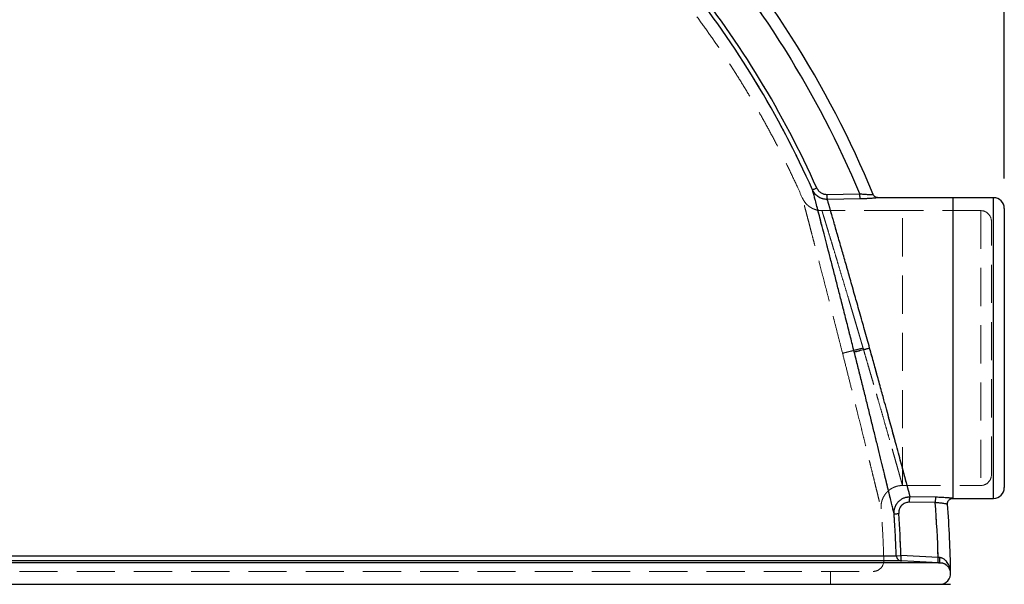
# Model space of a CAD drawing. Units: millimetres. Extents: x 112 to 11648, y 112 to 8204.
# Drawn here: x 7228 to 8145, y 2991 to 3517 of the extents above; entities that cross this region are included whole.
import ezdxf

# ---------------------------------------------------------------- set-up
doc = ezdxf.new("R2010")
doc.units = ezdxf.units.MM
doc.header["$LTSCALE"] = 28
doc.linetypes.add('SLD-Dashed', pattern=[1.905, 1.27, -0.635])
doc.linetypes.add('SLD-Solid', pattern=[0])
doc.layers.add('FORMAT', color=7, linetype='SLD-Solid')
doc.styles.add('SLDTEXTSTYLE0', font='GOTHIC.TTF', dxfattribs={"width": 0.913})
doc.dimstyles.new('SLDDIMSTYLE0', dxfattribs={"dimtxt": 98, "dimasz": 92.456, "dimexe": 0, "dimexo": 0.0625, "dimgap": 24.5, "dimtad": 1, "dimdec": 0, "dimrnd": 1e-09, "dimzin": 12, "dimdsep": 46, "dimtxsty": 'SLDTEXTSTYLE0', "dimsah": 1, "dimcen": 0.09, "dimadec": 0, "dimazin": 3, "dimtfac": 1, "dimtdec": 0, "dimtofl": 0, "dimtmove": 0, "dimatfit": 3, "dimfxl": 1, "dimfrac": 2, "dimtolj": 1, "dimtzin": 12, "dimarcsym": 0})

# ---------------------------------------------------------------- blocks, each defined once
blk = doc.blocks.new('_D_11')
at = {"layer": 'FORMAT', "color": 7}
for p, q in [((5994.91, 3271.92), (5994.91, 4271.56)), ((8144.91, 3369.31), (8144.91, 4271.56)), ((8144.91, 4243.56), (5994.91, 4243.56))]:
    blk.add_line(p, q, dxfattribs=at)
for points in [[(5994.91, 4243.56), (6087.37, 4229.34), (6087.37, 4257.79)], [(8144.91, 4243.56), (8052.45, 4257.79), (8052.45, 4229.34)]]:
    blk.add_solid(points, dxfattribs=at)
at = {"layer": 'FORMAT', "color": 7, "insert": (6961.15, 4368.74), "char_height": 98, "attachment_point": 1, "style": 'SLDTEXTSTYLE0'}
blk.add_mtext('2150', dxfattribs=at)

msp = doc.modelspace()

# ---------------------------------------------------------------- linework, layer by layer
at = {"color": 7, "linetype": 'SLD-Solid', "lineweight": 25}
for p, q in [((7979.39, 3354.43), (8010.31, 3354.95)), ((8010.92, 3350.24), (7979.99, 3349.74)), ((8096.96, 3351.31), (8027.41, 3351.31)), ((8134.91, 3351.31), (8096.96, 3351.31)), ((8134.91, 3071.31), (8134.91, 3351.31)), ((8144.91, 3341.31), (8144.91, 3081.31)), ((8080.53, 3067.36), (8056.55, 3067.78)), ((8081.18, 3072.37), (8057.2, 3072.78)), ((8096.96, 3071.31), (8134.91, 3071.31)), ((8044.24, 3017.94), (8048.58, 3018.07)), ((8083.28, 3016.35), (8048.58, 3018.07)), ((8085.24, 3011.3), (7182.52, 3011.3)), ((7187.08, 3017.94), (8044.24, 3017.94)), ((8048.99, 3013.09), (7187.3, 3013.09)), ((8083.68, 3011.37), (8048.99, 3013.09)), ((8084.4, 3016.26), (8083.28, 3016.35)), ((8083.68, 3011.37), (8085.24, 3011.3)), ((7156.32, 2991.31), (8094.84, 2991.31))]:
    msp.add_line(p, q, dxfattribs=at)
at = {"color": 7, "linetype": 'SLD-Dashed', "lineweight": 18}
for p, q in [((8010.31, 3354.95), (7979.39, 3354.43)), ((7979.99, 3349.74), (8010.92, 3350.24)), ((8134.91, 3351.31), (8134.91, 3071.31)), ((8050.05, 3339.31), (7974.99, 3339.31)), ((8122.91, 3339.31), (8050.05, 3339.31)), ((8122.91, 3339.31), (8122.91, 3083.31)), ((8132.91, 3093.31), (8132.91, 3329.31)), ((8050.05, 3083.31), (8122.91, 3083.31)), ((8056.55, 3067.78), (8080.53, 3067.36)), ((8057.2, 3072.78), (8081.18, 3072.37)), ((8096.96, 3071.31), (8096.96, 3071.31)), ((8048.58, 3018.07), (8044.24, 3017.94)), ((8048.58, 3018.07), (8083.28, 3016.35)), ((7182.52, 3011.3), (8085.24, 3011.3)), ((8044.24, 3017.94), (7187.08, 3017.94)), ((7187.3, 3013.09), (8048.99, 3013.09)), ((8032.61, 3013.56), (8032.6, 3013.56)), ((8048.99, 3013.09), (8083.68, 3011.37)), ((8084.4, 3016.26), (8083.28, 3016.35)), ((8083.68, 3011.37), (8085.24, 3011.3)), ((8085.24, 3011.3), (8085.07, 3011.47)), ((7982.91, 2991.31), (7982.91, 3003.31))]:
    msp.add_line(p, q, dxfattribs=at)
at = {"color": 7, "linetype": 'SLD-Solid', "lineweight": 25}
for centre, radius, start, end in [((7144.91, 2991.31), 950, 22.46996, 42.41993), ((7144.91, 2991.31), 938.7, 22.79221, 41.36513), ((7144.91, 2991.31), 899.72, 24.08805, 38.6311), ((7144.91, 2991.31), 904.07, 24.08805, 38.6311), ((8134.91, 3341.31), 10, 360, 90), ((8134.91, 3081.31), 10, 270, 0), ((7144.91, 2991.31), 938.7, 1.52863, 4.64693), ((7144.91, 2991.31), 950, 0.68582, 4.5043), ((7144.91, 2991.31), 904.07, 1.69605, 4.17953), ((8084.91, 3001.31), 10, 270, 5.46806)]:
    msp.add_arc(centre, radius, start, end, dxfattribs=at)
at = {"color": 7, "linetype": 'SLD-Dashed', "lineweight": 18}
for centre, radius, start, end in [((7144.91, 2991.31), 938.7, 22.79221, 41.36513), ((7144.91, 2991.31), 904.07, 24.08805, 38.6311), ((8122.91, 3329.31), 10, 360, 90), ((8122.91, 3093.31), 10, 270, 0), ((7144.91, 2991.31), 938.7, 1.52863, 4.64693), ((7144.91, 2991.31), 899.72, 1.69605, 4.17953), ((7144.91, 2991.31), 904.07, 1.69605, 4.17953), ((8022.63, 3013.31), 10, 269.93473, 1.43083)]:
    msp.add_arc(centre, radius, start, end, dxfattribs=at)
for points in [[(7847.76, 3553.01), (7854.46, 3544.44), (7867.86, 3527.31), (7886.76, 3500.71), (7904.75, 3473.49), (7921.74, 3445.63), (7937.68, 3417.16), (7952.66, 3388.17), (7961.74, 3368.4), (7966.28, 3358.52)], [(7966.28, 3358.52), (7966.35, 3358.55), (7966.49, 3358.61), (7967.39, 3359.02), (7968.67, 3359.59), (7969.72, 3360.06), (7970.25, 3360.29)], [(8096.96, 3351.31), (8096.96, 3351.18), (8096.96, 3350.92), (8096.96, 3348.83), (8096.96, 3345.51), (8096.96, 3340.87), (8096.96, 3334.99), (8096.96, 3327.92), (8096.96, 3319.73), (8096.96, 3310.5), (8096.96, 3300.31), (8096.96, 3289.26), (8096.96, 3277.47), (8096.96, 3265.04), (8096.96, 3252.09), (8096.96, 3238.75), (8096.96, 3225.14), (8096.96, 3211.4), (8096.96, 3197.67), (8096.96, 3184.06), (8096.96, 3170.71), (8096.96, 3157.76), (8096.96, 3145.32), (8096.96, 3133.51), (8096.96, 3122.46), (8096.96, 3112.26), (8096.96, 3103.01), (8096.96, 3094.8), (8096.96, 3087.72), (8096.96, 3081.82), (8096.96, 3077.17), (8096.96, 3073.83), (8096.96, 3071.72), (8096.96, 3071.44), (8096.96, 3071.31)], [(8050.05, 3083.31), (8050.05, 3083.43), (8050.05, 3083.67), (8050.05, 3085.58), (8050.05, 3088.62), (8050.05, 3092.86), (8050.05, 3098.24), (8050.05, 3104.71), (8050.05, 3112.2), (8050.05, 3120.65), (8050.05, 3129.98), (8050.05, 3140.08), (8050.05, 3150.87), (8050.05, 3162.25), (8050.05, 3174.09), (8050.05, 3186.3), (8050.05, 3198.74), (8050.05, 3211.31), (8050.05, 3223.88), (8050.05, 3236.32), (8050.05, 3248.52), (8050.05, 3260.37), (8050.05, 3271.74), (8050.05, 3282.54), (8050.05, 3292.64), (8050.05, 3301.96), (8050.05, 3310.41), (8050.05, 3317.91), (8050.05, 3324.38), (8050.05, 3329.75), (8050.05, 3334), (8050.05, 3337.04), (8050.05, 3338.95), (8050.05, 3339.19), (8050.05, 3339.31)], [(8050.05, 3083.31), (8050.05, 3083.43), (8050.05, 3083.67), (8050.05, 3085.58), (8050.05, 3088.62), (8050.05, 3092.86), (8050.05, 3098.24), (8050.05, 3104.71), (8050.05, 3112.2), (8050.05, 3120.65), (8050.05, 3129.98), (8050.05, 3140.08), (8050.05, 3150.87), (8050.05, 3162.25), (8050.05, 3174.09), (8050.05, 3186.3), (8050.05, 3198.74), (8050.05, 3211.31), (8050.05, 3223.88), (8050.05, 3236.32), (8050.05, 3248.52), (8050.05, 3260.37), (8050.05, 3271.74), (8050.05, 3282.54), (8050.05, 3292.64), (8050.05, 3301.96), (8050.05, 3310.41), (8050.05, 3317.91), (8050.05, 3324.38), (8050.05, 3329.75), (8050.05, 3334), (8050.05, 3337.04), (8050.05, 3338.95), (8050.05, 3339.19), (8050.05, 3339.31)], [(8042.24, 3056.88), (8042.32, 3056.89), (8042.47, 3056.9), (8043.45, 3056.97), (8044.85, 3057.07), (8046, 3057.16), (8046.57, 3057.2)]]:
    msp.add_open_spline(points, degree=3, dxfattribs=at)
for points, knots in [([(7956.68, 3351.19), (7955.08, 3354.81), (7951.28, 3363.34), (7944.99, 3376.66), (7937.85, 3391.15), (7930.43, 3405.54), (7922.74, 3419.81), (7914.77, 3433.96), (7906.54, 3447.98), (7898.04, 3461.87), (7889.28, 3475.61), (7880.25, 3489.21), (7870.97, 3502.65), (7861.43, 3515.94), (7851.62, 3529.05), (7844.63, 3538.16), (7840.84, 3542.86), (7840.48, 3543.3)], [0, 0, 0, 0, 0.052779, 0.124432, 0.196214, 0.268116, 0.340133, 0.412255, 0.484478, 0.556794, 0.6292, 0.70169, 0.77426, 0.846906, 0.919624, 0.99241, 1, 1, 1, 1]), ([(7966.28, 3358.52), (7966.64, 3357.82), (7967.34, 3356.43), (7968.76, 3354.61), (7970.4, 3353.04), (7972.76, 3351.4), (7975.97, 3350), (7978.68, 3349.83), (7979.99, 3349.74)], [0, 0, 0, 0, 0.135871, 0.270161, 0.401485, 0.528975, 0.771165, 1, 1, 1, 1]), ([(7966.28, 3358.52), (7966.49, 3357.76), (7966.89, 3356.22), (7967.88, 3352.45), (7969.15, 3347.64), (7970.71, 3341.69), (7972.54, 3334.69), (7974.64, 3326.67), (7976.97, 3317.69), (7979.54, 3307.81), (7982.3, 3297.13), (7985.24, 3285.73), (7988.34, 3273.7), (7991.55, 3261.14), (7994.87, 3248.15), (7998.25, 3234.85), (8001.67, 3221.33), (8003.96, 3212.24), (8005.1, 3207.7)], [0, 0, 0, 0, 0.060736, 0.121659, 0.18282, 0.244259, 0.306002, 0.368058, 0.430421, 0.493066, 0.55596, 0.619069, 0.682351, 0.745763, 0.809264, 0.872821, 0.936406, 1, 1, 1, 1]), ([(7970.25, 3360.29), (7970.76, 3359.38), (7971.76, 3357.59), (7974.11, 3355.72), (7976.71, 3354.58), (7978.51, 3354.48), (7979.39, 3354.43)], [0, 0, 0, 0, 0.270417, 0.528759, 0.77093, 1, 1, 1, 1]), ([(7974.99, 3339.31), (7973.77, 3339.37), (7971.57, 3339.49), (7968.7, 3340.27), (7966.59, 3341.12), (7964.83, 3342.05), (7962.99, 3343.24), (7960.84, 3345.07), (7958.48, 3347.74), (7957.3, 3350.06), (7956.65, 3351.33)], [0, 0, 0, 0, 0.15788, 0.285115, 0.381665, 0.452282, 0.542628, 0.664057, 0.81653, 1, 1, 1, 1]), ([(7994.21, 3206.46), (7993.24, 3210.27), (7991.31, 3217.89), (7988.42, 3229.24), (7985.55, 3240.45), (7982.73, 3251.46), (7979.97, 3262.18), (7977.29, 3272.56), (7974.71, 3282.53), (7972.25, 3292.02), (7969.92, 3300.97), (7967.73, 3309.33), (7965.72, 3317.03), (7963.88, 3324.04), (7962.23, 3330.31), (7960.78, 3335.82), (7959.61, 3340.26), (7958.68, 3343.77), (7957.96, 3346.47), (7957.41, 3348.58), (7957, 3350.09), (7956.76, 3351), (7956.68, 3351.3), (7956.76, 3351), (7957, 3350.09), (7957.4, 3348.58), (7957.96, 3346.47), (7958.68, 3343.77), (7959.6, 3340.26), (7960.78, 3335.82), (7962.23, 3330.32), (7963.88, 3324.05), (7965.72, 3317.04), (7967.73, 3309.33), (7969.92, 3300.98), (7972.25, 3292.02), (7974.71, 3282.53), (7977.29, 3272.57), (7979.97, 3262.19), (7982.73, 3251.46), (7985.55, 3240.45), (7988.42, 3229.24), (7991.31, 3217.89), (7993.24, 3210.27), (7994.21, 3206.46)], [0, 0, 0, 0, 0.025496, 0.050994, 0.076485, 0.10196, 0.127411, 0.152811, 0.178165, 0.203462, 0.228691, 0.253847, 0.278863, 0.303786, 0.328615, 0.353351, 0.377996, 0.3984, 0.418793, 0.439165, 0.459433, 0.479715, 0.5, 0.520238, 0.540521, 0.560835, 0.581162, 0.601556, 0.622005, 0.64662, 0.671344, 0.696177, 0.721115, 0.746153, 0.77129, 0.796516, 0.821816, 0.847179, 0.872589, 0.898035, 0.923509, 0.949001, 0.974501, 1, 1, 1, 1]), ([(7979.39, 3354.43), (7979.42, 3353.79), (7979.46, 3352.52), (7979.63, 3351.06), (7979.81, 3350.1), (7979.93, 3349.86), (7979.99, 3349.74)], [0, 0, 0, 0, 0.279711, 0.559421, 0.77971, 1, 1, 1, 1]), ([(7979.99, 3349.74), (7980.2, 3349.03), (7980.62, 3347.6), (7981.63, 3344.13), (7982.92, 3339.68), (7984.5, 3334.23), (7986.37, 3327.78), (7988.49, 3320.45), (7990.88, 3312.18), (7993.29, 3303.8), (7995.7, 3295.38), (7998.02, 3287.26), (8000.46, 3278.71), (8003.02, 3269.72), (8005.59, 3260.64), (8008.26, 3251.19), (8010.99, 3241.51), (8013.82, 3231.42), (8016.65, 3221.3), (8018.51, 3214.64), (8019.44, 3211.31)], [0, 0, 0, 0, 0.060319, 0.121232, 0.181838, 0.243507, 0.304513, 0.367112, 0.428469, 0.492071, 0.541001, 0.591949, 0.642058, 0.692072, 0.745103, 0.791941, 0.844259, 0.897952, 0.948985, 1, 1, 1, 1]), ([(8010.92, 3350.24), (8010.85, 3350.37), (8010.7, 3350.63), (8010.52, 3351.74), (8010.37, 3353.22), (8010.33, 3354.37), (8010.31, 3354.95)], [0, 0, 0, 0, 0.25, 0.5, 0.75, 1, 1, 1, 1]), ([(8022.79, 3354.4), (8022.74, 3354.4), (8022.64, 3354.39), (8021.89, 3354.38), (8020.71, 3354.37), (8019.14, 3354.38), (8017.24, 3354.43), (8015.11, 3354.53), (8012.78, 3354.7), (8011.16, 3354.87), (8010.31, 3354.95)], [0, 0, 0, 0, 0.1241962, 0.2481646, 0.3725358, 0.4979465, 0.6209216, 0.7480225, 0.869353, 1, 1, 1, 1]), ([(8010.92, 3350.24), (8011.99, 3350.27), (8014.13, 3350.31), (8017.19, 3350.44), (8020.03, 3350.62), (8022.55, 3350.81), (8024.64, 3351.01), (8026.21, 3351.17), (8026.94, 3351.26), (8027.23, 3351.29), (8027.33, 3351.3), (8027.39, 3351.31), (8027.41, 3351.31), (8027.41, 3351.31), (8027.41, 3351.31)], [0, 0, 0, 0, 0.124348, 0.249007, 0.373921, 0.499019, 0.624215, 0.749423, 0.87461, 0.906017, 0.937331, 0.968632, 0.999999, 1, 1, 1, 1]), ([(8013.33, 3211.31), (8013.17, 3211.85), (8012.79, 3213.17), (8012.11, 3215.47), (8011.35, 3218.08), (8010.6, 3220.62), (8009.94, 3222.89), (8009.28, 3225.13), (8008.22, 3228.72), (8006.78, 3233.58), (8004.89, 3240), (8002.9, 3246.73), (8000.82, 3253.74), (7998.48, 3261.58), (7995.98, 3269.98), (7993.33, 3278.83), (7990.82, 3287.17), (7988.46, 3295), (7986.24, 3302.38), (7984.18, 3309.15), (7982.3, 3315.36), (7980.62, 3320.89), (7979.14, 3325.73), (7977.95, 3329.65), (7977, 3332.75), (7976.27, 3335.13), (7975.61, 3337.3), (7975.12, 3338.91), (7974.93, 3339.51), (7975.12, 3338.91), (7975.67, 3337.1), (7976.59, 3334.1), (7977.77, 3330.23), (7979.14, 3325.73), (7980.62, 3320.89), (7982.3, 3315.36), (7984.18, 3309.15), (7986.24, 3302.38), (7988.46, 3295), (7990.82, 3287.17), (7993.33, 3278.83), (7995.98, 3269.98), (7998.32, 3262.12), (8000.34, 3255.35), (8001.91, 3250.07), (8003.52, 3244.63), (8005.12, 3239.23), (8006.58, 3234.26), (8007.94, 3229.67), (8009.14, 3225.57), (8010.22, 3221.92), (8011.17, 3218.69), (8011.99, 3215.89), (8012.73, 3213.37), (8013.16, 3211.9), (8013.33, 3211.31)], [0, 0, 0, 0, 0.004116, 0.010046, 0.01752, 0.024016, 0.029409, 0.034793, 0.041139, 0.056915, 0.07221, 0.090877, 0.109677, 0.12799, 0.154553, 0.179626, 0.204715, 0.230191, 0.25468, 0.280135, 0.304903, 0.329576, 0.354314, 0.378598, 0.399084, 0.419383, 0.439501, 0.469821, 0.500006, 0.53019, 0.56051, 0.590748, 0.621398, 0.645682, 0.670421, 0.695094, 0.719862, 0.745317, 0.769806, 0.795282, 0.82037, 0.845444, 0.872006, 0.885883, 0.900464, 0.914367, 0.92886, 0.942708, 0.952911, 0.964204, 0.974131, 0.980814, 0.988832, 0.995476, 1, 1, 1, 1]), ([(8013.33, 3211.31), (8012.06, 3210.99), (8009.51, 3210.34), (8005.84, 3209.41), (8002.46, 3208.55), (7999.45, 3207.79), (7996.97, 3207.16), (7995.09, 3206.69), (7994.5, 3206.54), (7994.21, 3206.46)], [0, 0, 0, 0, 0.14001, 0.28002, 0.420029, 0.560039, 0.706692, 0.853346, 1, 1, 1, 1]), ([(7994.21, 3206.46), (7994.45, 3206.52), (7994.93, 3206.65), (7996.39, 3207.02), (7998.32, 3207.5), (8000.73, 3208.12), (8003.52, 3208.82), (8006.62, 3209.61), (8009.92, 3210.44), (8012.2, 3211.02), (8013.33, 3211.31)], [0, 0, 0, 0, 0.125, 0.25, 0.375, 0.5, 0.625, 0.75, 0.875, 1, 1, 1, 1]), ([(8005.1, 3207.7), (8005.41, 3207.78), (8006.03, 3207.94), (8008.13, 3208.46), (8010.73, 3209.12), (8013.59, 3209.84), (8016.45, 3210.56), (8018.44, 3211.06), (8019.44, 3211.31)], [0, 0, 0, 0, 0.186577, 0.373154, 0.559731, 0.706487, 0.853244, 1, 1, 1, 1]), ([(8050.05, 3083.31), (8050.02, 3083.43), (8049.95, 3083.68), (8049.45, 3085.44), (8048.81, 3087.71), (8048.11, 3090.22), (8047.25, 3093.25), (8046.25, 3096.79), (8045.12, 3100.82), (8043.84, 3105.32), (8042.44, 3110.27), (8040.91, 3115.65), (8039.17, 3121.8), (8037.17, 3128.81), (8034.93, 3136.66), (8032.55, 3144.97), (8030.04, 3153.74), (8027.77, 3161.6), (8025.79, 3168.48), (8024.13, 3174.24), (8022.36, 3180.35), (8020.57, 3186.49), (8018.76, 3192.73), (8017.02, 3198.7), (8015.19, 3204.95), (8013.99, 3209.07), (8013.33, 3211.31)], [0, 0, 0, 0, 0.06219, 0.124612, 0.165865, 0.207422, 0.249297, 0.290353, 0.331935, 0.374053, 0.414895, 0.456514, 0.498916, 0.547727, 0.598119, 0.647797, 0.69729, 0.749082, 0.778223, 0.808834, 0.840914, 0.874465, 0.90452, 0.937219, 0.965867, 1, 1, 1, 1]), ([(8013.33, 3211.31), (8013.99, 3209.07), (8015.19, 3204.95), (8017.02, 3198.7), (8018.76, 3192.73), (8020.57, 3186.49), (8022.36, 3180.35), (8024.13, 3174.24), (8025.79, 3168.48), (8027.77, 3161.6), (8030.04, 3153.74), (8032.55, 3144.97), (8034.93, 3136.66), (8037.17, 3128.81), (8039.17, 3121.8), (8040.91, 3115.65), (8042.44, 3110.27), (8043.84, 3105.32), (8045.12, 3100.82), (8046.25, 3096.79), (8047.25, 3093.25), (8048.11, 3090.22), (8048.81, 3087.71), (8049.33, 3085.86), (8049.7, 3084.56), (8049.87, 3083.94), (8049.96, 3083.65), (8049.99, 3083.52), (8050.02, 3083.43), (8050.04, 3083.36), (8050.05, 3083.32), (8050.05, 3083.31), (8050.05, 3083.31), (8050.05, 3083.31)], [0, 0, 0, 0, 0.034131, 0.062778, 0.095476, 0.125529, 0.159078, 0.191156, 0.221765, 0.250905, 0.302694, 0.352185, 0.401861, 0.452251, 0.50106, 0.543459, 0.585075, 0.625916, 0.668032, 0.709612, 0.750667, 0.792539, 0.834092, 0.875341, 0.910339, 0.945258, 0.954392, 0.963522, 0.972647, 0.981768, 0.990885, 0.999998, 1, 1, 1, 1]), ([(8057.2, 3072.78), (8057.06, 3073.34), (8056.76, 3074.46), (8056.07, 3077.04), (8055.2, 3080.27), (8054.15, 3084.2), (8052.93, 3088.77), (8051.53, 3093.97), (8049.98, 3099.75), (8048.27, 3106.09), (8046.41, 3112.98), (8044.61, 3119.62), (8042.92, 3125.86), (8041.37, 3131.57), (8039.76, 3137.51), (8038.1, 3143.59), (8036.4, 3149.82), (8034.63, 3156.29), (8032.84, 3162.81), (8031.03, 3169.4), (8029.19, 3176.09), (8027.28, 3183.03), (8025.33, 3190.09), (8023.42, 3197), (8021.45, 3204.07), (8020.14, 3208.8), (8019.44, 3211.31)], [0, 0, 0, 0, 0.049672, 0.099652, 0.149441, 0.199212, 0.24955, 0.298857, 0.348996, 0.398782, 0.448448, 0.499274, 0.533973, 0.569481, 0.605803, 0.64127, 0.676144, 0.71218, 0.749381, 0.782811, 0.818124, 0.855323, 0.891489, 0.927717, 0.961649, 1, 1, 1, 1]), ([(7994.21, 3206.46), (7995.38, 3201.8), (7997.74, 3192.49), (8001.23, 3178.63), (8004.64, 3165.02), (8007.73, 3152.65), (8010.49, 3141.55), (8012.95, 3131.68), (8015.28, 3122.23), (8017.49, 3113.28), (8019.56, 3104.88), (8021.48, 3097.08), (8023.23, 3089.94), (8024.8, 3083.5), (8026.19, 3077.82), (8027.32, 3073.21), (8028.21, 3069.55), (8028.9, 3066.71), (8029.44, 3064.49), (8029.83, 3062.9), (8030.06, 3061.94), (8030.14, 3061.62), (8030.06, 3061.94), (8029.83, 3062.9), (8029.44, 3064.5), (8028.9, 3066.72), (8028.21, 3069.55), (8027.32, 3073.22), (8026.19, 3077.83), (8024.8, 3083.51), (8023.23, 3089.94), (8021.48, 3097.09), (8019.56, 3104.88), (8017.49, 3113.29), (8015.28, 3122.24), (8012.94, 3131.68), (8010.49, 3141.55), (8007.73, 3152.65), (8004.64, 3165.02), (8001.23, 3178.63), (7997.74, 3192.49), (7995.38, 3201.8), (7994.21, 3206.46)], [0, 0, 0, 0, 0.031227, 0.062449, 0.093664, 0.124872, 0.149844, 0.174818, 0.199794, 0.224767, 0.249733, 0.274734, 0.299743, 0.324755, 0.349765, 0.374768, 0.395658, 0.416531, 0.437371, 0.458275, 0.479156, 0.500001, 0.520908, 0.541787, 0.562632, 0.583526, 0.604394, 0.625232, 0.650268, 0.675287, 0.700292, 0.725284, 0.750267, 0.775246, 0.800219, 0.82519, 0.850161, 0.87513, 0.906339, 0.937553, 0.968773, 1, 1, 1, 1]), ([(8005.1, 3207.7), (8006.22, 3203.24), (8008.46, 3194.32), (8011.78, 3181.04), (8015.05, 3167.95), (8018.22, 3155.15), (8021.29, 3142.74), (8024.23, 3130.81), (8027.03, 3119.45), (8029.64, 3108.75), (8032.07, 3098.81), (8034.29, 3089.7), (8036.28, 3081.51), (8038.03, 3074.31), (8039.51, 3068.17), (8040.72, 3063.17), (8041.67, 3059.26), (8042.05, 3057.67), (8042.24, 3056.88)], [0, 0, 0, 0, 0.062513, 0.124999, 0.187472, 0.249933, 0.312383, 0.374828, 0.437275, 0.49973, 0.562198, 0.624683, 0.687189, 0.749716, 0.812262, 0.874825, 0.937406, 1, 1, 1, 1]), ([(8030.13, 3061.53), (8030.08, 3062.44), (8030, 3064.18), (8030.29, 3066.67), (8030.79, 3068.85), (8031.5, 3070.89), (8032.36, 3072.71), (8033.31, 3074.3), (8034.32, 3075.7), (8035.56, 3077.15), (8037.27, 3078.76), (8039.31, 3080.25), (8041.62, 3081.5), (8044.1, 3082.47), (8046.95, 3083.17), (8048.99, 3083.26), (8050.05, 3083.31)], [0, 0, 0, 0, 0.082643, 0.157655, 0.225035, 0.28478, 0.352545, 0.406735, 0.451952, 0.508615, 0.579149, 0.663544, 0.735965, 0.816183, 0.904196, 1, 1, 1, 1]), ([(8057.2, 3072.78), (8056.33, 3072.75), (8054.58, 3072.68), (8051.99, 3071.99), (8049.5, 3070.85), (8047.16, 3069.17), (8045.05, 3066.92), (8043.36, 3064.05), (8042.24, 3060.62), (8042.24, 3058.15), (8042.24, 3056.88)], [0, 0, 0, 0, 0.106458, 0.214145, 0.324954, 0.441035, 0.565059, 0.699556, 0.845695, 1, 1, 1, 1]), ([(8046.57, 3057.2), (8046.57, 3058.05), (8046.57, 3059.71), (8047.2, 3061.65), (8047.9, 3063.01), (8048.69, 3064.19), (8049.84, 3065.42), (8051.41, 3066.53), (8053.07, 3067.28), (8054.8, 3067.73), (8055.97, 3067.76), (8056.55, 3067.78)], [0, 0, 0, 0, 0.154528, 0.30048, 0.367673, 0.434823, 0.558496, 0.674357, 0.78515, 0.893068, 1, 1, 1, 1]), ([(8056.55, 3067.78), (8056.57, 3068.38), (8056.61, 3069.58), (8056.76, 3071.15), (8056.97, 3072.34), (8057.13, 3072.64), (8057.2, 3072.78)], [0, 0, 0, 0, 0.25, 0.5, 0.75, 1, 1, 1, 1]), ([(8080.53, 3067.36), (8080.55, 3068.04), (8080.59, 3069.4), (8080.76, 3070.99), (8080.97, 3072.03), (8081.11, 3072.26), (8081.18, 3072.37)], [0, 0, 0, 0, 0.279672, 0.559343, 0.779671, 1, 1, 1, 1]), ([(8080.53, 3067.36), (8081.03, 3067.33), (8082.03, 3067.27), (8083.51, 3067.15), (8085.18, 3066.98), (8086.96, 3066.76), (8088.69, 3066.5), (8090.11, 3066.27), (8091.06, 3066.09), (8091.63, 3065.98), (8091.9, 3065.93), (8092.01, 3065.91), (8091.98, 3065.92), (8091.98, 3065.92)], [0, 0, 0, 0, 0.080761, 0.161034, 0.24784, 0.372316, 0.497233, 0.622536, 0.74813, 0.833958, 0.917883, 0.999991, 1, 1, 1, 1]), ([(8081.18, 3072.37), (8082.23, 3072.35), (8084.34, 3072.3), (8087.32, 3072.16), (8090.05, 3071.98), (8092.43, 3071.78), (8094.39, 3071.6), (8095.85, 3071.44), (8096.76, 3071.33), (8096.96, 3071.31), (8096.96, 3071.31), (8096.96, 3071.31)], [0, 0, 0, 0, 0.125732, 0.251264, 0.376552, 0.501599, 0.626438, 0.751073, 0.875556, 0.999994, 1, 1, 1, 1]), ([(8032.62, 3013.77), (8032.61, 3014.29), (8032.51, 3018.67), (8032.21, 3027.05), (8031.64, 3039.19), (8030.95, 3050.88), (8030.34, 3058.57), (8030.08, 3061.97)], [0, 0, 0, 0, 0.0327748, 0.2720789, 0.5208537, 0.787995, 1, 1, 1, 1]), ([(8048.99, 3013.09), (8048.91, 3013.16), (8048.79, 3013.27), (8048.67, 3013.9), (8048.6, 3014.52), (8048.55, 3015.31), (8048.53, 3016.46), (8048.56, 3017.44), (8048.58, 3018.07)], [0, 0, 0, 0, 0.2424532, 0.3694499, 0.4999835, 0.6234152, 0.7603742, 1, 1, 1, 1]), ([(8032.6, 3013.56), (8032.56, 3013.56), (8032.45, 3013.56), (8031.43, 3013.56), (8029.73, 3013.56), (8027.29, 3013.56), (8024.14, 3013.56), (8020.26, 3013.56), (8015.7, 3013.56), (8010.47, 3013.56), (8003.95, 3013.56), (7995.84, 3013.56), (7985.83, 3013.56), (7974.62, 3013.56), (7962.79, 3013.56), (7950.54, 3013.56), (7938.03, 3013.56), (7924.66, 3013.56), (7910.91, 3013.56), (7896.89, 3013.56), (7883.05, 3013.56), (7868.95, 3013.56), (7854.65, 3013.56), (7839.8, 3013.56), (7825, 3013.56), (7810.32, 3013.56), (7795.82, 3013.56), (7780.93, 3013.56), (7766.16, 3013.56), (7751.56, 3013.56), (7737.18, 3013.56), (7722.51, 3013.56), (7707.67, 3013.56), (7692.7, 3013.56), (7674.38, 3013.56), (7652.38, 3013.56), (7626.44, 3013.56), (7599.86, 3013.56), (7572.55, 3013.56), (7544.53, 3013.56), (7515.81, 3013.56), (7486.57, 3013.56), (7460.58, 3013.56), (7438.05, 3013.56), (7419.11, 3013.56), (7400.03, 3013.56), (7380.78, 3013.56), (7361.4, 3013.56), (7341.88, 3013.56), (7322.25, 3013.56), (7300.78, 3013.56), (7277.49, 3013.56), (7252.32, 3013.56), (7227.04, 3013.56), (7203.14, 3013.56), (7180.68, 3013.56), (7159.67, 3013.56), (7138.62, 3013.56), (7118.29, 3013.56), (7098.69, 3013.56), (7079.81, 3013.56), (7060.95, 3013.56), (7042.09, 3013.56), (7023.24, 3013.56), (7002.71, 3013.56), (6980.56, 3013.56), (6956.8, 3013.56), (6933.15, 3013.56), (6910.52, 3013.56), (6888.91, 3013.56), (6868.31, 3013.56), (6847.85, 3013.56), (6828.23, 3013.56), (6809.44, 3013.56), (6791.47, 3013.56), (6773.66, 3013.56), (6756.17, 3013.56), (6739.01, 3013.56), (6718.08, 3013.56), (6693.43, 3013.56), (6665.31, 3013.56), (6637.8, 3013.56), (6612.14, 3013.56), (6588.31, 3013.56), (6566.18, 3013.56), (6544.64, 3013.56), (6524.37, 3013.56), (6505.36, 3013.56), (6487.72, 3013.56), (6470.78, 3013.56), (6454.53, 3013.56), (6438.83, 3013.56), (6424.57, 3013.56), (6411.67, 3013.56), (6400.02, 3013.56), (6388.78, 3013.56), (6378.33, 3013.56), (6368.63, 3013.56), (6359.63, 3013.56), (6350.98, 3013.56), (6342.67, 3013.56), (6334.72, 3013.56), (6326.74, 3013.56), (6318.82, 3013.56), (6310.74, 3013.56), (6302.96, 3013.56), (6295.53, 3013.56), (6288.74, 3013.56), (6282.43, 3013.56), (6276.67, 3013.56), (6271.53, 3013.56), (6267.16, 3013.56), (6263.58, 3013.56), (6260.8, 3013.56), (6258.89, 3013.56), (6257.75, 3013.56), (6257.2, 3013.56), (6257.25, 3013.56), (6257.27, 3013.56)], [0, 0, 0, 0, 0.008181, 0.017164, 0.026146, 0.035202, 0.044258, 0.053344, 0.06243, 0.071352, 0.080281, 0.092099, 0.103917, 0.115802, 0.127686, 0.137988, 0.148291, 0.158637, 0.168983, 0.178327, 0.187679, 0.196364, 0.205048, 0.213759, 0.22247, 0.230208, 0.237947, 0.245704, 0.253461, 0.260448, 0.267434, 0.274434, 0.281434, 0.288255, 0.29508, 0.306264, 0.317463, 0.328679, 0.339908, 0.351322, 0.36275, 0.374196, 0.385657, 0.392818, 0.399978, 0.407153, 0.414328, 0.421521, 0.428715, 0.435923, 0.443131, 0.452228, 0.461324, 0.470451, 0.479578, 0.487112, 0.494646, 0.502196, 0.509747, 0.516525, 0.523304, 0.530095, 0.536885, 0.543707, 0.550531, 0.559216, 0.567901, 0.576611, 0.585322, 0.593061, 0.600799, 0.608556, 0.616314, 0.6233, 0.630286, 0.637286, 0.644286, 0.651108, 0.657932, 0.669751, 0.681569, 0.693453, 0.705337, 0.71564, 0.725943, 0.736289, 0.746635, 0.755979, 0.765331, 0.774428, 0.783525, 0.792652, 0.801778, 0.809312, 0.816846, 0.824397, 0.831947, 0.838726, 0.845504, 0.852295, 0.859086, 0.865907, 0.872732, 0.880598, 0.888468, 0.89721, 0.905952, 0.91472, 0.923489, 0.932959, 0.942429, 0.951932, 0.961436, 0.97078, 0.980132, 0.987998, 0.995868, 1, 1, 1, 1]), ([(6719.31, 3013.56), (6728.99, 3013.56), (6748.35, 3013.56), (6778.14, 3013.56), (6808.44, 3013.56), (6839.36, 3013.56), (6870.77, 3013.56), (6902.7, 3013.56), (6935.04, 3013.56), (6967.56, 3013.56), (7000.15, 3013.56), (7032.83, 3013.56), (7065.72, 3013.56), (7097.32, 3013.56), (7127.5, 3013.56), (7156.28, 3013.56), (7185.08, 3013.56), (7212.95, 3013.56), (7239.83, 3013.56), (7267.99, 3013.56), (7298.29, 3013.56), (7330.7, 3013.56), (7362.92, 3013.56), (7393.48, 3013.56), (7422.32, 3013.56), (7449.5, 3013.56), (7476.4, 3013.56), (7502.14, 3013.56), (7526.68, 3013.56), (7549.5, 3013.56), (7571.47, 3013.56), (7592.79, 3013.56), (7613.97, 3013.56), (7635, 3013.56), (7655.67, 3013.56), (7676.01, 3013.56), (7695.98, 3013.56), (7715.58, 3013.56), (7734.74, 3013.56), (7753.32, 3013.56), (7771.31, 3013.56), (7790.58, 3013.56), (7811.02, 3013.56), (7832.39, 3013.56), (7852.85, 3013.56), (7871.5, 3013.56), (7888.41, 3013.56), (7903.75, 3013.56), (7918.31, 3013.56), (7931.63, 3013.56), (7943.76, 3013.56), (7954.54, 3013.56), (7964.41, 3013.56), (7973.53, 3013.56), (7982.09, 3013.56), (7990.08, 3013.56), (7997.41, 3013.56), (8004.08, 3013.56), (8010.09, 3013.56), (8015.41, 3013.56), (8020.03, 3013.56), (8023.93, 3013.56), (8027.09, 3013.56), (8029.55, 3013.56), (8031.23, 3013.56), (8032.11, 3013.56), (8032.24, 3013.56), (8032.25, 3013.56)], [0, 0, 0, 0, 0.0181399, 0.0362798, 0.0545203, 0.0727608, 0.0911296, 0.1094984, 0.1279716, 0.1464449, 0.1646212, 0.1827975, 0.201075, 0.2193525, 0.2351976, 0.2510428, 0.2669548, 0.2828668, 0.2972373, 0.3116202, 0.3297966, 0.3479729, 0.3662504, 0.3845279, 0.400373, 0.4162182, 0.4321302, 0.4480422, 0.4624127, 0.4767956, 0.4901658, 0.5035459, 0.5173165, 0.5310871, 0.5449016, 0.558716, 0.5726442, 0.5865724, 0.6005459, 0.6145194, 0.6282411, 0.6419736, 0.6601499, 0.6783263, 0.6966037, 0.7148812, 0.7307264, 0.7465715, 0.7624835, 0.7783956, 0.7927661, 0.807149, 0.8205191, 0.8338993, 0.8476699, 0.8614405, 0.875255, 0.8890694, 0.9029976, 0.9169257, 0.9308992, 0.9448727, 0.9585945, 0.972327, 0.9856971, 0.9990772, 1, 1, 1, 1]), ([(8083.68, 3011.37), (8083.6, 3011.45), (8083.44, 3011.61), (8083.28, 3012.76), (8083.21, 3014.4), (8083.26, 3015.7), (8083.28, 3016.35)], [0, 0, 0, 0, 0.25, 0.5, 0.75, 1, 1, 1, 1]), ([(8085.07, 3011.47), (8084.99, 3011.52), (8084.78, 3011.67), (8084.53, 3012.7), (8084.36, 3014.32), (8084.39, 3015.61), (8084.4, 3016.26)], [0, 0, 0, 0, 0.157105, 0.43807, 0.719034, 1, 1, 1, 1]), ([(8084.4, 3016.26), (8085.33, 3016.09), (8086.69, 3015.85), (8088.25, 3015.01), (8089.64, 3014.05), (8091.11, 3012.59), (8092.48, 3010.65), (8093.5, 3008.58), (8094.11, 3006.81), (8094.46, 3005.38), (8094.63, 3004.47), (8094.73, 3003.78), (8094.79, 3003.28), (8094.82, 3002.92), (8094.84, 3002.73), (8094.84, 3002.66), (8094.84, 3002.68), (8094.84, 3002.68)], [0, 0, 0, 0, 0.127054, 0.187834, 0.253513, 0.37946, 0.505322, 0.63115, 0.756842, 0.818265, 0.87999, 0.915079, 0.942483, 0.972373, 0.986277, 0.999475, 1, 1, 1, 1]), ([(8085.06, 3011.38), (8085.3, 3011.35), (8085.87, 3011.28), (8086.45, 3011.17), (8086.78, 3011.1)], [0, 0, 0, 0, 0.418357, 1, 1, 1, 1]), ([(8086.75, 3011.09), (8087.08, 3011.02), (8087.79, 3010.87), (8088.79, 3010.49), (8090.09, 3009.85), (8091.44, 3008.88), (8092.55, 3007.74), (8093.33, 3006.68), (8093.87, 3005.74), (8094.23, 3004.92), (8094.46, 3004.26), (8094.6, 3003.78), (8094.7, 3003.35), (8094.77, 3002.98), (8094.81, 3002.7), (8094.84, 3002.51), (8094.86, 3002.34), (8094.87, 3002.24), (8094.86, 3002.26), (8094.86, 3002.26)], [0, 0, 0, 0, 0.0531558, 0.1166738, 0.1856203, 0.3188952, 0.4527275, 0.5404771, 0.6312219, 0.7217502, 0.7716625, 0.8168826, 0.8574189, 0.8957127, 0.9265708, 0.9458139, 0.9624306, 0.9999915, 1, 1, 1, 1]), ([(6267.26, 3003.31), (6267.3, 3003.31), (6267.38, 3003.31), (6268.73, 3003.31), (6271.03, 3003.31), (6274.31, 3003.31), (6278.55, 3003.31), (6283.74, 3003.31), (6289.94, 3003.31), (6297.18, 3003.31), (6305.48, 3003.31), (6314.77, 3003.31), (6325.03, 3003.31), (6336.13, 3003.31), (6348.05, 3003.31), (6360.75, 3003.31), (6374.31, 3003.31), (6388.71, 3003.31), (6404.1, 3003.31), (6420.48, 3003.31), (6437.88, 3003.31), (6456.1, 3003.31), (6475.12, 3003.31), (6494.74, 3003.31), (6514.91, 3003.31), (6535.59, 3003.31), (6556.94, 3003.31), (6578.94, 3003.31), (6601.78, 3003.31), (6625.46, 3003.31), (6649.98, 3003.31), (6675.09, 3003.31), (6700.74, 3003.31), (6726.65, 3003.31), (6752.79, 3003.31), (6779.12, 3003.31), (6805.87, 3003.31), (6832.98, 3003.31), (6860.69, 3003.31), (6889, 3003.31), (6917.88, 3003.31), (6947.04, 3003.31), (6976.42, 3003.31), (7005.71, 3003.31), (7034.88, 3003.31), (7063.9, 3003.31), (7093.02, 3003.31), (7122.19, 3003.31), (7151.65, 3003.31), (7181.39, 3003.31), (7211.38, 3003.31), (7241.31, 3003.31), (7271.11, 3003.31), (7301.29, 3003.31), (7331.83, 3003.31), (7362.67, 3003.31), (7393.25, 3003.31), (7423.49, 3003.31), (7453.3, 3003.31), (7482.67, 3003.31), (7511.56, 3003.31), (7539.98, 3003.31), (7567.7, 3003.31), (7594.69, 3003.31), (7620.95, 3003.31), (7646.63, 3003.31), (7671.21, 3003.31), (7694.71, 3003.31), (7717.16, 3003.31), (7738.98, 3003.31), (7760.15, 3003.31), (7780.82, 3003.31), (7800.97, 3003.31), (7820.54, 3003.31), (7839.33, 3003.31), (7857.3, 3003.31), (7874.28, 3003.31), (7890.26, 3003.31), (7905.26, 3003.31), (7919.44, 3003.31), (7932.75, 3003.31), (7945.31, 3003.31), (7957.07, 3003.31), (7968, 3003.31), (7977.97, 3003.31), (7986.96, 3003.31), (7994.89, 3003.31), (8001.77, 3003.31), (8007.64, 3003.31), (8012.57, 3003.31), (8016.53, 3003.31), (8019.57, 3003.31), (8021.58, 3003.31), (8022.59, 3003.31), (8022.52, 3003.31), (8022.5, 3003.31)], [0, 0, 0, 0, 0.009112, 0.019998, 0.030577, 0.041164, 0.051755, 0.062342, 0.072921, 0.083807, 0.094703, 0.105602, 0.116497, 0.127383, 0.137962, 0.14855, 0.159141, 0.169728, 0.180307, 0.191193, 0.202089, 0.212988, 0.223883, 0.234769, 0.245348, 0.255936, 0.266526, 0.277114, 0.287693, 0.298579, 0.309475, 0.320373, 0.331269, 0.342155, 0.352734, 0.363322, 0.373912, 0.3845, 0.395079, 0.405965, 0.41686, 0.427759, 0.438655, 0.449541, 0.46012, 0.470707, 0.481298, 0.491886, 0.502465, 0.513351, 0.524246, 0.535145, 0.546041, 0.556927, 0.568412, 0.579909, 0.591409, 0.602905, 0.614391, 0.625823, 0.637263, 0.648703, 0.660135, 0.671337, 0.682546, 0.693756, 0.704958, 0.715537, 0.726124, 0.736715, 0.747303, 0.757882, 0.768768, 0.779663, 0.790562, 0.801458, 0.812344, 0.822923, 0.83351, 0.844101, 0.854688, 0.865267, 0.876153, 0.887049, 0.897948, 0.908843, 0.919729, 0.930308, 0.940896, 0.951487, 0.962074, 0.972653, 0.983539, 0.994435, 1, 1, 1, 1])]:
    msp.add_open_spline(points, degree=3, knots=knots, dxfattribs=at)
at = {"color": 7, "linetype": 'SLD-Solid', "lineweight": 25}
for points in [[(7970.25, 3360.29), (7969.72, 3360.06), (7968.67, 3359.59), (7967.39, 3359.02), (7966.49, 3358.61), (7966.35, 3358.55), (7966.28, 3358.52)], [(8096.96, 3351.31), (8096.96, 3351.18), (8096.96, 3350.92), (8096.96, 3348.82), (8096.96, 3345.5), (8096.96, 3340.86), (8096.96, 3334.98), (8096.96, 3327.9), (8096.96, 3319.7), (8096.96, 3310.46), (8096.96, 3300.27), (8096.96, 3289.21), (8096.96, 3277.41), (8096.96, 3264.97), (8096.96, 3252.01), (8096.96, 3238.67), (8096.96, 3225.05), (8096.96, 3211.31), (8096.96, 3197.56), (8096.96, 3183.95), (8096.96, 3170.6), (8096.96, 3157.65), (8096.96, 3145.21), (8096.96, 3133.4), (8096.96, 3122.35), (8096.96, 3112.15), (8096.96, 3102.91), (8096.96, 3094.72), (8096.96, 3087.64), (8096.96, 3081.76), (8096.96, 3077.12), (8096.96, 3073.79), (8096.96, 3071.7), (8096.96, 3071.44), (8096.96, 3071.31)], [(8042.24, 3056.88), (8042.32, 3056.89), (8042.47, 3056.9), (8043.45, 3056.97), (8044.85, 3057.07), (8046, 3057.16), (8046.57, 3057.2)], [(8044.24, 3017.94), (8044.01, 3024.43), (8043.56, 3037.43), (8042.68, 3050.4), (8042.24, 3056.88)], [(8044.24, 3017.94), (8044.33, 3017.32), (8044.5, 3016.08), (8045.59, 3014.51), (8047.13, 3013.39), (8048.37, 3013.19), (8048.99, 3013.09)]]:
    msp.add_open_spline(points, degree=3, dxfattribs=at)
for points, knots in [([(8005.1, 3207.7), (8003.96, 3212.24), (8001.67, 3221.33), (7998.25, 3234.85), (7994.87, 3248.15), (7991.55, 3261.14), (7988.34, 3273.7), (7985.24, 3285.73), (7982.3, 3297.13), (7979.54, 3307.81), (7976.97, 3317.69), (7974.64, 3326.67), (7972.54, 3334.69), (7970.71, 3341.69), (7969.15, 3347.64), (7967.88, 3352.45), (7966.89, 3356.22), (7966.49, 3357.76), (7966.28, 3358.52)], [0, 0, 0, 0, 0.063593, 0.127179, 0.190736, 0.254237, 0.317648, 0.380929, 0.444039, 0.506937, 0.569583, 0.631943, 0.693996, 0.755739, 0.817179, 0.878339, 0.939262, 1, 1, 1, 1]), ([(7979.99, 3349.74), (7978.68, 3349.83), (7975.97, 3350), (7972.76, 3351.4), (7970.4, 3353.04), (7968.76, 3354.61), (7967.34, 3356.43), (7966.64, 3357.82), (7966.28, 3358.52)], [0, 0, 0, 0, 0.228686, 0.470926, 0.598484, 0.72987, 0.864176, 1, 1, 1, 1]), ([(7970.25, 3360.29), (7970.76, 3359.38), (7971.76, 3357.59), (7974.11, 3355.72), (7976.71, 3354.58), (7978.52, 3354.48), (7979.39, 3354.43)], [0, 0, 0, 0, 0.270386, 0.528857, 0.77108, 1, 1, 1, 1]), ([(7979.39, 3354.43), (7979.42, 3353.79), (7979.46, 3352.52), (7979.63, 3351.06), (7979.81, 3350.1), (7979.93, 3349.86), (7979.99, 3349.74)], [0, 0, 0, 0, 0.2797106, 0.5594207, 0.7797102, 1, 1, 1, 1]), ([(8019.44, 3211.31), (8018.66, 3214.08), (8017.07, 3219.79), (8014.75, 3228.08), (8012.38, 3236.56), (8010.06, 3244.8), (8007.8, 3252.83), (8005.6, 3260.6), (8003.44, 3268.21), (8001.31, 3275.72), (7999.25, 3282.96), (7997.25, 3289.96), (7995.32, 3296.71), (7993.36, 3303.56), (7991.38, 3310.42), (7989.42, 3317.23), (7987.62, 3323.46), (7985.99, 3329.11), (7984.4, 3334.6), (7982.92, 3339.68), (7981.63, 3344.13), (7980.62, 3347.6), (7980.2, 3349.03), (7979.99, 3349.74)], [0, 0, 0, 0, 0.042514, 0.087397, 0.127527, 0.17379, 0.216246, 0.254896, 0.299298, 0.341604, 0.381816, 0.425258, 0.467296, 0.507932, 0.558997, 0.608621, 0.65813, 0.707826, 0.756504, 0.81817, 0.878771, 0.939683, 1, 1, 1, 1]), ([(8010.92, 3350.24), (8010.85, 3350.37), (8010.7, 3350.63), (8010.52, 3351.74), (8010.37, 3353.22), (8010.33, 3354.37), (8010.31, 3354.95)], [0, 0, 0, 0, 0.2500002, 0.5, 0.7499998, 1, 1, 1, 1]), ([(8010.31, 3354.95), (8011.16, 3354.87), (8012.78, 3354.7), (8015.11, 3354.53), (8017.24, 3354.43), (8019.14, 3354.38), (8020.71, 3354.37), (8021.9, 3354.38), (8022.58, 3354.39), (8022.87, 3354.4), (8022.79, 3354.4), (8022.79, 3354.4)], [0, 0, 0, 0, 0.130633, 0.251984, 0.379069, 0.502034, 0.627424, 0.751785, 0.875754, 0.999981, 1, 1, 1, 1]), ([(8027.41, 3351.31), (8027.4, 3351.31), (8027.39, 3351.31), (8027.33, 3351.3), (8027.23, 3351.29), (8026.94, 3351.26), (8026.21, 3351.17), (8024.64, 3351.01), (8022.55, 3350.81), (8020.03, 3350.62), (8017.19, 3350.44), (8014.13, 3350.31), (8011.99, 3350.27), (8010.92, 3350.24)], [0, 0, 0, 0, 0.031355, 0.062652, 0.093965, 0.125376, 0.250568, 0.375785, 0.500979, 0.626072, 0.750977, 0.875637, 1, 1, 1, 1]), ([(8027.41, 3351.31), (8026.91, 3351.35), (8025.93, 3351.43), (8024.59, 3352.1), (8023.47, 3353.08), (8023.01, 3353.96), (8022.79, 3354.4)], [0, 0, 0, 0, 0.25, 0.5, 0.75, 1, 1, 1, 1]), ([(8005.1, 3207.7), (8005.41, 3207.78), (8006.03, 3207.94), (8008.13, 3208.46), (8010.73, 3209.12), (8013.59, 3209.84), (8016.45, 3210.56), (8018.44, 3211.06), (8019.44, 3211.31)], [0, 0, 0, 0, 0.186577, 0.373154, 0.559731, 0.706487, 0.853244, 1, 1, 1, 1]), ([(8057.2, 3072.78), (8057.01, 3073.5), (8056.63, 3074.95), (8055.67, 3078.52), (8054.44, 3083.1), (8052.94, 3088.71), (8051.17, 3095.33), (8049.15, 3102.81), (8046.89, 3111.19), (8044.6, 3119.66), (8042.31, 3128.12), (8040.1, 3136.25), (8037.77, 3144.79), (8035.34, 3153.71), (8033.09, 3161.91), (8031.03, 3169.41), (8029.19, 3176.09), (8027.28, 3183.03), (8025.33, 3190.09), (8023.42, 3197), (8021.45, 3204.08), (8020.14, 3208.8), (8019.44, 3211.31)], [0, 0, 0, 0, 0.062136, 0.124761, 0.186714, 0.249546, 0.311307, 0.374372, 0.435914, 0.499263, 0.548069, 0.598464, 0.648143, 0.697617, 0.749371, 0.782803, 0.81812, 0.855321, 0.891491, 0.927724, 0.961654, 1, 1, 1, 1]), ([(8042.24, 3056.88), (8042.05, 3057.67), (8041.67, 3059.26), (8040.72, 3063.17), (8039.51, 3068.17), (8038.03, 3074.31), (8036.28, 3081.51), (8034.29, 3089.7), (8032.07, 3098.81), (8029.64, 3108.75), (8027.02, 3119.45), (8024.23, 3130.81), (8021.29, 3142.74), (8018.22, 3155.16), (8015.05, 3167.95), (8011.78, 3181.04), (8008.46, 3194.32), (8006.22, 3203.24), (8005.1, 3207.7)], [0, 0, 0, 0, 0.062594, 0.125175, 0.187741, 0.250288, 0.312816, 0.375323, 0.437809, 0.500279, 0.562735, 0.625184, 0.68763, 0.750079, 0.812538, 0.875012, 0.9375, 1, 1, 1, 1]), ([(8042.24, 3056.88), (8042.24, 3058.15), (8042.24, 3060.62), (8043.36, 3064.06), (8045.05, 3066.92), (8047.15, 3069.17), (8049.5, 3070.85), (8051.99, 3071.99), (8054.58, 3072.68), (8056.33, 3072.75), (8057.2, 3072.78)], [0, 0, 0, 0, 0.154326, 0.300479, 0.434979, 0.558905, 0.675006, 0.78583, 0.893534, 1, 1, 1, 1]), ([(8056.55, 3067.78), (8055.38, 3067.69), (8053.6, 3067.55), (8051.41, 3066.52), (8049.84, 3065.42), (8048.44, 3063.92), (8047.51, 3062.35), (8046.97, 3060.91), (8046.56, 3059.31), (8046.57, 3058.05), (8046.57, 3057.2)], [0, 0, 0, 0, 0.214215, 0.325107, 0.441077, 0.564742, 0.698981, 0.772092, 0.845342, 1, 1, 1, 1]), ([(8056.55, 3067.78), (8056.57, 3068.45), (8056.62, 3069.8), (8056.79, 3071.37), (8057, 3072.41), (8057.13, 3072.66), (8057.2, 3072.78)], [0, 0, 0, 0, 0.279681, 0.559362, 0.779681, 1, 1, 1, 1]), ([(8081.18, 3072.37), (8081.09, 3072.21), (8080.91, 3071.88), (8080.7, 3070.53), (8080.57, 3068.97), (8080.54, 3067.89), (8080.53, 3067.36)], [0, 0, 0, 0, 0.279672, 0.559343, 0.779671, 1, 1, 1, 1]), ([(8091.98, 3065.92), (8091.96, 3065.92), (8091.92, 3065.93), (8091.62, 3065.99), (8091.06, 3066.09), (8090.11, 3066.27), (8088.69, 3066.5), (8086.96, 3066.76), (8084.98, 3067), (8082.82, 3067.22), (8081.29, 3067.31), (8080.53, 3067.36)], [0, 0, 0, 0, 0.082116, 0.166058, 0.251904, 0.377522, 0.502849, 0.627788, 0.75229, 0.876951, 1, 1, 1, 1]), ([(8096.96, 3071.31), (8096.9, 3071.32), (8096.78, 3071.33), (8095.84, 3071.44), (8094.39, 3071.59), (8092.43, 3071.78), (8090.05, 3071.98), (8087.32, 3072.16), (8084.34, 3072.3), (8082.23, 3072.35), (8081.18, 3072.37)], [0, 0, 0, 0, 0.124432, 0.248917, 0.37356, 0.498398, 0.623443, 0.748733, 0.874267, 1, 1, 1, 1]), ([(8091.98, 3065.92), (8091.97, 3066.26), (8091.96, 3066.95), (8092.2, 3067.96), (8092.64, 3068.9), (8093.26, 3069.73), (8094.04, 3070.41), (8094.94, 3070.92), (8095.93, 3071.25), (8096.62, 3071.29), (8096.96, 3071.31)], [0, 0, 0, 0, 0.125, 0.250001, 0.375, 0.5, 0.625, 0.749999, 0.875, 1, 1, 1, 1]), ([(8048.58, 3018.07), (8048.56, 3017.44), (8048.53, 3016.44), (8048.55, 3015.29), (8048.6, 3014.51), (8048.67, 3013.89), (8048.79, 3013.27), (8048.91, 3013.16), (8048.99, 3013.09)], [0, 0, 0, 0, 0.23962, 0.384583, 0.499991, 0.631531, 0.76038, 1, 1, 1, 1]), ([(8083.68, 3011.37), (8083.6, 3011.45), (8083.44, 3011.61), (8083.28, 3012.76), (8083.21, 3014.4), (8083.26, 3015.7), (8083.28, 3016.35)], [0, 0, 0, 0, 0.25, 0.5, 0.75, 1, 1, 1, 1]), ([(8084.4, 3016.26), (8084.39, 3015.61), (8084.36, 3014.32), (8084.53, 3012.69), (8084.83, 3011.54), (8085.11, 3011.38), (8085.24, 3011.3)], [0, 0, 0, 0, 0.25, 0.5, 0.749999, 1, 1, 1, 1]), ([(8094.84, 3002.68), (8094.84, 3002.69), (8094.84, 3002.72), (8094.82, 3002.92), (8094.79, 3003.27), (8094.73, 3003.75), (8094.64, 3004.44), (8094.47, 3005.36), (8094.12, 3006.8), (8093.5, 3008.58), (8092.48, 3010.65), (8091.11, 3012.59), (8089.64, 3014.05), (8088.25, 3015.02), (8087.06, 3015.63), (8085.79, 3016.08), (8084.86, 3016.2), (8084.4, 3016.26)], [0, 0, 0, 0, 0.01195, 0.026552, 0.055861, 0.082236, 0.117134, 0.179485, 0.242196, 0.367946, 0.493836, 0.619759, 0.745773, 0.8115, 0.872306, 0.938113, 1, 1, 1, 1]), ([(8085.24, 3011.3), (8085.67, 3011.27), (8086.2, 3011.23), (8086.66, 3011.12), (8086.75, 3011.09)], [0, 0, 0, 0, 0.812547, 1, 1, 1, 1]), ([(8094.86, 3002.26), (8094.86, 3002.27), (8094.86, 3002.28), (8094.84, 3002.5), (8094.76, 3003.06), (8094.57, 3003.9), (8094.23, 3004.96), (8093.64, 3006.21), (8092.8, 3007.45), (8091.85, 3008.47), (8090.89, 3009.28), (8089.86, 3009.96), (8088.8, 3010.49), (8087.38, 3011.03), (8086.1, 3011.19), (8085.24, 3011.3)], [0, 0, 0, 0, 0.017609, 0.034928, 0.10788, 0.180031, 0.258256, 0.383308, 0.507935, 0.592695, 0.675608, 0.756029, 0.82004, 0.879012, 1, 1, 1, 1]), ([(8094.86, 3002.26), (8094.86, 3002.33), (8094.85, 3002.47), (8094.84, 3002.61), (8094.84, 3002.68)], [0, 0, 0, 0, 0.5006324, 1, 1, 1, 1])]:
    msp.add_open_spline(points, degree=3, knots=knots, dxfattribs=at)

# ---------------------------------------------------------------- dimensions: what is measured, and where the dimension line sits
at = {"layer": 'FORMAT', "color": 7}
dim = msp.add_linear_dim(base=(5994.91, 4243.56), p1=(8144.91, 3341.31), p2=(5994.91, 3243.92), dimstyle='SLDDIMSTYLE0', dxfattribs=at)
dim.commit()
dim.dimension.update_dxf_attribs({"geometry": '_D_11', "text_midpoint": (7105.97, 4243.56), "dimtype": 160})

doc.saveas('drawing.dxf')
